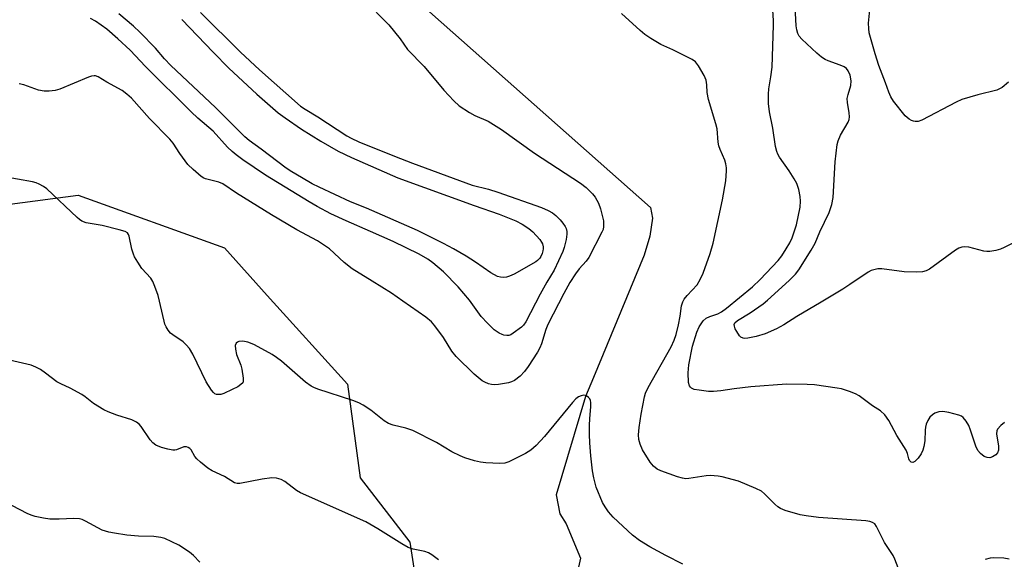
# Model space of a CAD drawing. Units: inches. Extents: x 1261765 to 1267765, y 533452 to 537453.
# Drawn here: x 1265045 to 1265321, y 535206 to 535357 of the extents above; entities that cross this region are included whole.
import ezdxf

# ---------------------------------------------------------------- set-up
doc = ezdxf.new("R2010")
doc.units = ezdxf.units.IN
doc.header["$MEASUREMENT"] = 0
for name, color, linetype in [('HYDRO-Single Line Stream', 4, 'Continuous'), ('NTRL-Trees', 3, 'Continuous'), ('Undefined', 1, 'Continuous')]:
    doc.layers.add(name, color=color, linetype=linetype)

msp = doc.modelspace()

# ---------------------------------------------------------------- linework, layer by layer
at = {"layer": 'HYDRO-Single Line Stream'}
msp.add_lwpolyline([(1265078.85, 535465.96), (1265076.64, 535442.79), (1265077.43, 535438.2), (1265079.42, 535433.82), (1265083.6, 535428.23), (1265148.1, 535369.37), (1265221.38, 535304.3), (1265221.97, 535301.31), (1265221.17, 535296.33), (1265219.57, 535290.95), (1265205.38, 535256.68), (1265203.18, 535251.3), (1265194.97, 535223.8), (1265195.96, 535218.42), (1265197.75, 535215.62), (1265201.73, 535206.05), (1265200.13, 535198.87), (1265199.53, 535195.08), (1265198.92, 535191.1), (1265199.52, 535186.11), (1265201.5, 535179.73), (1265206.08, 535167.76), (1265207.07, 535164.16)], dxfattribs=at)
at = {"layer": 'NTRL-Trees'}
msp.add_lwpolyline([(1264814.3, 535256.29), (1264873.91, 535304.81), (1265006.99, 535300.65), (1265061.03, 535307.77), (1265101.97, 535292.98), (1265113.99, 535279.68), (1265136.44, 535254.84), (1265140.07, 535228.56), (1265153.94, 535210.54), (1265162.25, 535156.48), (1265085.67, 535064.3), (1264997.01, 535029.6), (1264891, 535019.97), (1264775.35, 535010.33)], dxfattribs=at)
at = {"layer": 'Undefined'}
for points, elevation in [([(1265141.23, 535362.49), (1265148.03, 535355.53), (1265151.2, 535351.62), (1265153.33, 535348.67), (1265158, 535343.91), (1265163.43, 535337.21), (1265166.26, 535334.2), (1265167.77, 535332.81), (1265170.67, 535330.96), (1265172.18, 535330.12), (1265175.9, 535328.5), (1265179.6, 535326.19), (1265188.84, 535319.6), (1265201.76, 535311.17), (1265203.31, 535309.92), (1265205.16, 535308.16), (1265205.83, 535307.25), (1265206.8, 535305.53), (1265207.39, 535303.94), (1265208.19, 535300.62), (1265208.24, 535298.99), (1265208.07, 535298.19), (1265207.77, 535297.41), (1265204.1, 535290.34), (1265203.32, 535289.26), (1265201.42, 535287.09), (1265200.4, 535285.75), (1265198.8, 535283.29), (1265197.07, 535280.22), (1265192.58, 535271.56), (1265192.03, 535270.13), (1265190.81, 535266.07), (1265190.36, 535265.02), (1265189.68, 535263.73), (1265187.12, 535259.76), (1265186.09, 535258.32), (1265184.82, 535257.03), (1265183.31, 535255.85), (1265182.42, 535255.42), (1265181.59, 535255.19), (1265178.74, 535254.7), (1265177.6, 535254.62), (1265176.79, 535254.71), (1265175.99, 535254.92), (1265174.97, 535255.31), (1265174.23, 535255.71), (1265171.96, 535257.61), (1265166.88, 535262.51), (1265165.71, 535264.06), (1265163.35, 535267.85), (1265160.96, 535271.15), (1265159.99, 535272.24), (1265158.42, 535273.57), (1265152, 535278.1), (1265148.76, 535280.28), (1265143.41, 535283.7), (1265137.74, 535287.14), (1265135.57, 535288.92), (1265131.4, 535292.72), (1265128.06, 535294.95), (1265122.28, 535298.09), (1265115.21, 535302.3), (1265105.38, 535308.39), (1265101.58, 535310.99), (1265100.39, 535311.46), (1265096.71, 535312.38), (1265096.18, 535312.6), (1265095.45, 535313.06), (1265093.2, 535314.94), (1265091.76, 535316.4), (1265089.49, 535319.47), (1265087.61, 535322.4), (1265086.7, 535323.5), (1265080.96, 535329.3), (1265075.91, 535335), (1265074.66, 535336.14), (1265073.37, 535337.1), (1265069.03, 535339.51), (1265066.63, 535340.94), (1265065.9, 535341.22), (1265065.47, 535341.28), (1265064.72, 535341.17), (1265063.92, 535340.9), (1265055.89, 535337.5), (1265054.53, 535337.14), (1265052.88, 535336.94), (1265051.52, 535336.95), (1265049.93, 535337.19), (1265045.75, 535338.68), (1265044.45, 535339.03)], 468), ([(1265323.83, 535294.77), (1265320.5, 535293.1), (1265319.45, 535292.66), (1265318.09, 535292.29), (1265316.42, 535292), (1265315.59, 535291.96), (1265314.75, 535292.09), (1265310.58, 535293.24), (1265309.43, 535293.33), (1265308.58, 535293.23), (1265307.8, 535292.94), (1265306.84, 535292.33), (1265299.58, 535287.08), (1265298.61, 535286.6), (1265297.6, 535286.32), (1265295.9, 535286.23), (1265292.46, 535286.31), (1265286.23, 535287.17), (1265285.09, 535287.11), (1265283.98, 535286.89), (1265283.18, 535286.64), (1265282.4, 535286.23), (1265277.26, 535282.72), (1265275.26, 535281.46), (1265269.21, 535277.76), (1265262.35, 535273.75), (1265258.75, 535271.44), (1265256.72, 535270.3), (1265253.48, 535268.94), (1265250.95, 535268.12), (1265248.65, 535267.66), (1265247.8, 535267.63), (1265247.31, 535267.72), (1265246.69, 535268.01), (1265246.32, 535268.34), (1265245.52, 535269.54), (1265245.13, 535270.31), (1265244.86, 535271.08), (1265244.83, 535271.56), (1265245.02, 535271.99), (1265245.73, 535272.61), (1265249.33, 535274.83), (1265252.95, 535277.29), (1265254.19, 535278.33), (1265260.26, 535283.85), (1265262.01, 535285.68), (1265262.95, 535286.87), (1265266.36, 535292.33), (1265267.49, 535294.33), (1265268.81, 535297.5), (1265271.4, 535302.93), (1265272.15, 535305.14), (1265272.52, 535307.13), (1265273.11, 535317.18), (1265273.69, 535321.99), (1265273.98, 535323.05), (1265274.59, 535324.58), (1265276.78, 535328.3), (1265277.01, 535329.05), (1265277.11, 535329.8), (1265277.07, 535330.88), (1265276.57, 535333.75), (1265276.5, 535334.89), (1265276.72, 535336.01), (1265277.47, 535338.53), (1265277.62, 535339.88), (1265277.3, 535341.46), (1265276.77, 535342.68), (1265276.28, 535343.31), (1265275.6, 535343.79), (1265274.52, 535344.24), (1265271.13, 535345.43), (1265270.33, 535345.82), (1265269.32, 535346.44), (1265267.93, 535347.61), (1265263.81, 535351.49), (1265263.05, 535352.37), (1265262.68, 535353.1), (1265262.41, 535354.16), (1265262.23, 535355.26), (1265261.95, 535360.61)], 472), ([(1265095.25, 535359), (1265106.48, 535347.91), (1265111.86, 535342.93), (1265123.31, 535332.79), (1265124.6, 535331.92), (1265128.18, 535329.73), (1265136.27, 535324.46), (1265137.54, 535323.75), (1265139.69, 535322.76), (1265149.61, 535318.71), (1265154.73, 535316.72), (1265169.63, 535311.23), (1265171.41, 535310.64), (1265175.99, 535309.48), (1265178.62, 535308.67), (1265190.85, 535304.31), (1265192.68, 535303.53), (1265193.92, 535302.85), (1265194.8, 535302.1), (1265196.04, 535300.83), (1265196.81, 535299.93), (1265197.46, 535299.02), (1265197.77, 535298.41), (1265197.95, 535297.64), (1265197.95, 535296.82), (1265197.72, 535295.4), (1265197.22, 535293.14), (1265196.85, 535292.03), (1265194.34, 535286.72), (1265192.36, 535283.41), (1265190.47, 535280.05), (1265186.46, 535272.26), (1265185.8, 535271.35), (1265185.21, 535270.75), (1265182.93, 535269.06), (1265182.23, 535268.66), (1265181.7, 535268.48), (1265181.16, 535268.42), (1265180.32, 535268.51), (1265179.78, 535268.68), (1265179, 535269.06), (1265177.55, 535270.06), (1265175.7, 535271.89), (1265173.93, 535273.79), (1265170.64, 535278.38), (1265167.52, 535282.09), (1265163.34, 535286.33), (1265160.41, 535288.82), (1265159, 535289.87), (1265156.6, 535291.2), (1265149.27, 535294.77), (1265142.91, 535297.62), (1265136.06, 535300.56), (1265131.81, 535302.55), (1265127.93, 535304.62), (1265125.69, 535305.9), (1265120.73, 535309.04), (1265113.53, 535313.43), (1265107.14, 535317.69), (1265105.24, 535319.08), (1265104.12, 535320.03), (1265102.84, 535321.29), (1265098.79, 535325.75), (1265094.58, 535329.39), (1265092.66, 535331.17), (1265079.9, 535343.84), (1265075.55, 535348.42), (1265072.13, 535351.67), (1265069, 535354.32), (1265065.89, 535356.58), (1265064.44, 535357.35)], 470), ([(1265090.08, 535357.05), (1265098.79, 535347.85), (1265103.19, 535343.4), (1265111.05, 535336.15), (1265117.02, 535330.91), (1265119, 535329.43), (1265123.62, 535326.31), (1265128.99, 535322.91), (1265133.83, 535320.13), (1265137.58, 535318.34), (1265150.62, 535312.69), (1265171.98, 535304.85), (1265178.97, 535302.45), (1265183.62, 535300.55), (1265185.42, 535299.65), (1265187.28, 535298.45), (1265188.36, 535297.49), (1265190.38, 535295.34), (1265190.87, 535294.63), (1265191.08, 535294.13), (1265191.26, 535293.33), (1265191.29, 535292.78), (1265191.22, 535292.22), (1265190.99, 535291.4), (1265190.64, 535290.62), (1265190.33, 535290.13), (1265189.73, 535289.49), (1265189.27, 535289.14), (1265183.14, 535285.66), (1265181.86, 535285.06), (1265181.02, 535284.84), (1265180.15, 535284.74), (1265179.33, 535284.8), (1265178.52, 535285.03), (1265176.68, 535286), (1265172.32, 535289.03), (1265169.73, 535290.66), (1265166.18, 535292.73), (1265163.33, 535294.28), (1265156.06, 535297.9), (1265141.8, 535304.14), (1265137.32, 535305.92), (1265128.58, 535309.99), (1265126.62, 535311), (1265123.56, 535312.77), (1265120.86, 535314.36), (1265119.3, 535315.38), (1265112.24, 535320.73), (1265108.94, 535323.12), (1265107.69, 535324.19), (1265099.48, 535332.37), (1265087, 535344.13), (1265085.19, 535346.04), (1265082.69, 535348.97), (1265078.29, 535353.46), (1265076.48, 535355.16), (1265072.43, 535358.67)], 472), ([(1265290.76, 535203.27), (1265289.82, 535205.73), (1265289.33, 535206.73), (1265286.97, 535210.36), (1265284.73, 535214.91), (1265284.23, 535215.6), (1265283.61, 535216.05), (1265282.82, 535216.29), (1265281.67, 535216.44), (1265268.47, 535217.42), (1265265, 535217.84), (1265263.29, 535218.14), (1265259.11, 535219.39), (1265257.79, 535219.94), (1265257.08, 535220.43), (1265256.19, 535221.18), (1265253.33, 535224.07), (1265252.44, 535224.78), (1265250.88, 535225.56), (1265246.03, 535227.63), (1265241.48, 535228.8), (1265240.33, 535229.03), (1265239.2, 535229.13), (1265238.08, 535229.16), (1265236.94, 535229.09), (1265232.11, 535228.32), (1265231.31, 535228.29), (1265230.37, 535228.4), (1265228.97, 535228.8), (1265224.28, 535230.48), (1265223.26, 535231), (1265222.18, 535231.85), (1265221.27, 535232.94), (1265219.17, 535236.42), (1265218.48, 535237.94), (1265218.13, 535239.24), (1265218.04, 535240.57), (1265218.23, 535242.63), (1265218.77, 535246.41), (1265219.65, 535251.23), (1265219.99, 535252.31), (1265220.67, 535253.82), (1265227.14, 535265.29), (1265228.01, 535267.11), (1265228.55, 535268.72), (1265229.2, 535271.41), (1265229.69, 535273.89), (1265230.04, 535276.73), (1265230.39, 535277.91), (1265230.8, 535278.61), (1265231.65, 535279.7), (1265234.47, 535282.66), (1265235.33, 535284.11), (1265236.14, 535285.95), (1265238.08, 535291.43), (1265238.93, 535294.29), (1265241.55, 535306.51), (1265242.51, 535311.79), (1265242.68, 535314.65), (1265242.64, 535315.49), (1265242.48, 535316.55), (1265242.19, 535317.61), (1265240.85, 535320.57), (1265240.5, 535321.63), (1265240.32, 535322.69), (1265240.04, 535326.35), (1265239.68, 535327.79), (1265237.61, 535334.63), (1265237.27, 535336.6), (1265237.16, 535338.73), (1265236.97, 535340.04), (1265236.45, 535341.33), (1265234.84, 535344.05), (1265233.98, 535345.15), (1265233.06, 535345.79), (1265227.64, 535348.52), (1265224.22, 535350.08), (1265221.49, 535351.7), (1265219.8, 535352.81), (1265218.45, 535353.95), (1265213.21, 535358.73)], 468), ([(1265320.57, 535244.09), (1265319.51, 535243.19), (1265318.63, 535242.15), (1265318.42, 535241.69), (1265318.35, 535240.9), (1265318.92, 535237.42), (1265318.88, 535236.3), (1265318.6, 535235.56), (1265318.1, 535234.97), (1265317.2, 535234.39), (1265316.49, 535234.18), (1265315.67, 535234.22), (1265314.9, 535234.5), (1265313.83, 535235.33), (1265313.12, 535236.15), (1265312.52, 535237.45), (1265311.07, 535241.88), (1265310.55, 535243.23), (1265309.84, 535244.43), (1265308.96, 535245.47), (1265308.55, 535245.8), (1265307.8, 535246.15), (1265305, 535246.87), (1265303.31, 535247.14), (1265302.18, 535247.01), (1265301.08, 535246.64), (1265300.36, 535246.23), (1265299.62, 535245.54), (1265299.04, 535244.63), (1265298.59, 535243.55), (1265298.38, 535242.74), (1265298.29, 535241.92), (1265298.22, 535238.93), (1265297.94, 535237.31), (1265297.64, 535236.26), (1265297.2, 535235.23), (1265296.39, 535234.06), (1265295.47, 535233.08), (1265294.9, 535232.79), (1265294.36, 535232.94), (1265293.92, 535233.4), (1265293.74, 535233.85), (1265293.39, 535235.39), (1265293.01, 535236.31), (1265290.35, 535240.42), (1265288.16, 535244.58), (1265287.06, 535246.22), (1265285.8, 535247.36), (1265283.59, 535248.75), (1265279.83, 535251.57), (1265278.81, 535252.12), (1265277.13, 535252.73), (1265274.85, 535253.45), (1265273.7, 535253.72), (1265267.29, 535254.57), (1265265.25, 535254.69), (1265259.46, 535254.76), (1265249.5, 535254.05), (1265244.83, 535253.5), (1265241.03, 535252.88), (1265239.04, 535252.73), (1265237.62, 535252.76), (1265235.02, 535253.07), (1265233.62, 535253.33), (1265232.88, 535253.64), (1265232.55, 535253.93), (1265232.29, 535254.29), (1265232, 535255.27), (1265231.92, 535258), (1265232.1, 535260.22), (1265233.17, 535265.43), (1265234.31, 535269.34), (1265234.99, 535270.87), (1265236.15, 535272.53), (1265236.95, 535273.32), (1265237.95, 535273.78), (1265240.25, 535274.52), (1265241.28, 535275.07), (1265242.7, 535276.14), (1265249.94, 535282.06), (1265252.09, 535284.1), (1265257.16, 535289.51), (1265258.15, 535290.79), (1265259.39, 535292.72), (1265260.39, 535294.47), (1265261.06, 535295.86), (1265261.66, 535297.55), (1265262.24, 535299.51), (1265263.3, 535304.44), (1265263.42, 535306.14), (1265263.31, 535307.42), (1265262.89, 535309.35), (1265262.35, 535311.02), (1265261.66, 535312.33), (1265260.22, 535314.6), (1265257.48, 535318.47), (1265257.07, 535319.25), (1265256.77, 535320.07), (1265256.41, 535321.48), (1265255.6, 535326.53), (1265254.67, 535331.2), (1265254.41, 535333.45), (1265254.39, 535336.11), (1265254.54, 535337.63), (1265255.1, 535340.96), (1265255.43, 535343.69), (1265255.81, 535355.42), (1265255.81, 535356.69), (1265255.62, 535359.72)], 470), ([(1265321.64, 535339.5), (1265319.88, 535338.02), (1265319.17, 535337.56), (1265318.38, 535337.25), (1265313.05, 535335.89), (1265308.63, 535334.58), (1265307.03, 535333.85), (1265297.44, 535328.81), (1265296.37, 535328.46), (1265295.56, 535328.42), (1265295.03, 535328.51), (1265294.53, 535328.7), (1265293.82, 535329.13), (1265292.76, 535330.07), (1265289.5, 535334.12), (1265288.73, 535335.33), (1265288.16, 535336.69), (1265287.23, 535339.33), (1265285.3, 535344.13), (1265284.31, 535347.41), (1265282.68, 535353.34), (1265282.53, 535354.52), (1265282.48, 535356.01), (1265282.87, 535359.76)], 474), ([(1265230.41, 535204.35), (1265225.63, 535206.78), (1265221.19, 535209.15), (1265218.31, 535210.93), (1265216.32, 535212.47), (1265210.95, 535217.51), (1265209.58, 535219), (1265208.64, 535220.36), (1265207.94, 535221.57), (1265206.17, 535225.93), (1265205.48, 535228.53), (1265205.08, 535230.54), (1265204.62, 535234.68), (1265204.35, 535238.38), (1265204.24, 535240.65), (1265204.26, 535243.31), (1265204.34, 535245.08), (1265204.65, 535248.56), (1265204.66, 535249.69), (1265204.57, 535250.23), (1265204.36, 535250.72), (1265204.04, 535251.1), (1265203.41, 535251.51), (1265202.69, 535251.67), (1265201.95, 535251.55), (1265201.24, 535251.26), (1265200.46, 535250.69), (1265199.5, 535249.61), (1265191.7, 535240.11), (1265189.31, 535237.63), (1265187.84, 535236.27), (1265186.37, 535235.37), (1265181.67, 535233.04), (1265180.6, 535232.67), (1265179.14, 535232.57), (1265175.25, 535232.74), (1265173.77, 535232.88), (1265172.1, 535233.29), (1265169.35, 535234.13), (1265168.03, 535234.69), (1265165.69, 535235.84), (1265161.42, 535238.44), (1265154.77, 535241.78), (1265152.83, 535242.46), (1265149.28, 535243.27), (1265147.97, 535243.74), (1265146.74, 535244.47), (1265143.03, 535247.49), (1265140.87, 535248.89), (1265139.63, 535249.58), (1265138.01, 535250.2), (1265128.14, 535253.41), (1265127.07, 535253.83), (1265126.32, 535254.22), (1265124.66, 535255.37), (1265117.96, 535261.21), (1265116.58, 535262.31), (1265115.33, 535263.08), (1265110.4, 535265.78), (1265109.34, 535266.31), (1265108.52, 535266.6), (1265107.12, 535266.81), (1265106.05, 535266.75), (1265105.63, 535266.58), (1265105.31, 535266.29), (1265105.03, 535265.68), (1265105.06, 535264.58), (1265105.37, 535263.12), (1265106.6, 535260.08), (1265106.89, 535258.97), (1265107.25, 535256.45), (1265107.25, 535255.67), (1265107.12, 535255.21), (1265106.63, 535254.66), (1265105.72, 535254.06), (1265104.18, 535253.28), (1265101.78, 535252.22), (1265100.98, 535251.94), (1265100.45, 535251.86), (1265099.76, 535251.94), (1265099.34, 535252.13), (1265098.92, 535252.48), (1265098.37, 535253.15), (1265096.92, 535255.43), (1265093.1, 535263.25), (1265092.2, 535264.78), (1265091.25, 535265.87), (1265090.41, 535266.67), (1265087.55, 535268.61), (1265086.89, 535269.14), (1265086.21, 535269.94), (1265085.64, 535270.83), (1265085.32, 535271.61), (1265085.08, 535272.46), (1265083.39, 535279.69), (1265082.53, 535282.19), (1265081.94, 535283.54), (1265081.39, 535284.5), (1265078.84, 535287.27), (1265077.71, 535288.97), (1265076.83, 535290.49), (1265076.5, 535291.28), (1265076.09, 535292.66), (1265075.34, 535296.3), (1265075.15, 535296.79), (1265074.85, 535297.19), (1265074.17, 535297.58), (1265072.54, 535298.08), (1265067.74, 535299.29), (1265063.22, 535300.07), (1265062.04, 535300.49), (1265061.38, 535300.93), (1265060.74, 535301.49), (1265052.21, 535309.54), (1265051.28, 535310.2), (1265050.04, 535310.91), (1265049.26, 535311.24), (1265048.18, 535311.52), (1265039.77, 535313.03)], 466), ([(1265162.01, 535205.5), (1265160.13, 535206.92), (1265159.15, 535207.54), (1265158.11, 535207.91), (1265154.85, 535208.53), (1265153.51, 535209.03), (1265151.73, 535210.04), (1265145, 535214.23), (1265141.58, 535216.15), (1265123.33, 535224.29), (1265122.19, 535224.97), (1265118.89, 535227.47), (1265117.89, 535228.06), (1265116.6, 535228.43), (1265115.23, 535228.54), (1265112.6, 535228.15), (1265106.33, 535226.93), (1265105.57, 535226.94), (1265104.86, 535227.16), (1265101.99, 535228.87), (1265098.57, 535230.45), (1265097.34, 535231.22), (1265095.28, 535232.89), (1265094.22, 535233.89), (1265093.72, 535234.56), (1265092.7, 535236.41), (1265092.31, 535236.78), (1265091.85, 535237.06), (1265091.36, 535237.23), (1265090.66, 535237.2), (1265088.58, 535236.4), (1265088.05, 535236.28), (1265087.5, 535236.28), (1265086.09, 535236.56), (1265084.4, 535237.03), (1265082.8, 535237.67), (1265081.94, 535238.37), (1265081.18, 535239.22), (1265078.69, 535242.96), (1265078.07, 535243.58), (1265077.37, 535244.12), (1265076.07, 535244.79), (1265071.84, 535246.11), (1265069.46, 535247), (1265068.19, 535247.58), (1265065.34, 535249.4), (1265062.97, 535251.28), (1265062.03, 535251.9), (1265058.78, 535253.65), (1265056.11, 535254.87), (1265055.08, 535255.43), (1265051.87, 535257.89), (1265050.42, 535258.87), (1265049.18, 535259.6), (1265047.8, 535260.08), (1265041.73, 535261.48)], 464), ([(1265095.1, 535204.84), (1265093.33, 535206.75), (1265092.19, 535207.68), (1265089.22, 535209.65), (1265085.25, 535211.5), (1265084.15, 535211.81), (1265082.2, 535212.06), (1265077.91, 535212.15), (1265074.68, 535212.48), (1265071.2, 535213.01), (1265069.56, 535213.34), (1265067.7, 535213.89), (1265063.09, 535216.37), (1265062.12, 535216.81), (1265061.37, 535217), (1265059.77, 535217.12), (1265055.68, 535216.92), (1265053.08, 535216.98), (1265051.34, 535217.18), (1265049.01, 535217.69), (1265047.86, 535218.02), (1265046.71, 535218.49), (1265038.38, 535222.86)], 462), ([(1265321.84, 535205.77), (1265320.41, 535206.02), (1265317.44, 535206.1), (1265316.57, 535205.99), (1265315.15, 535205.66)], 468)]:
    msp.add_lwpolyline(points, dxfattribs=dict(at, elevation=elevation))

doc.saveas('drawing.dxf')
